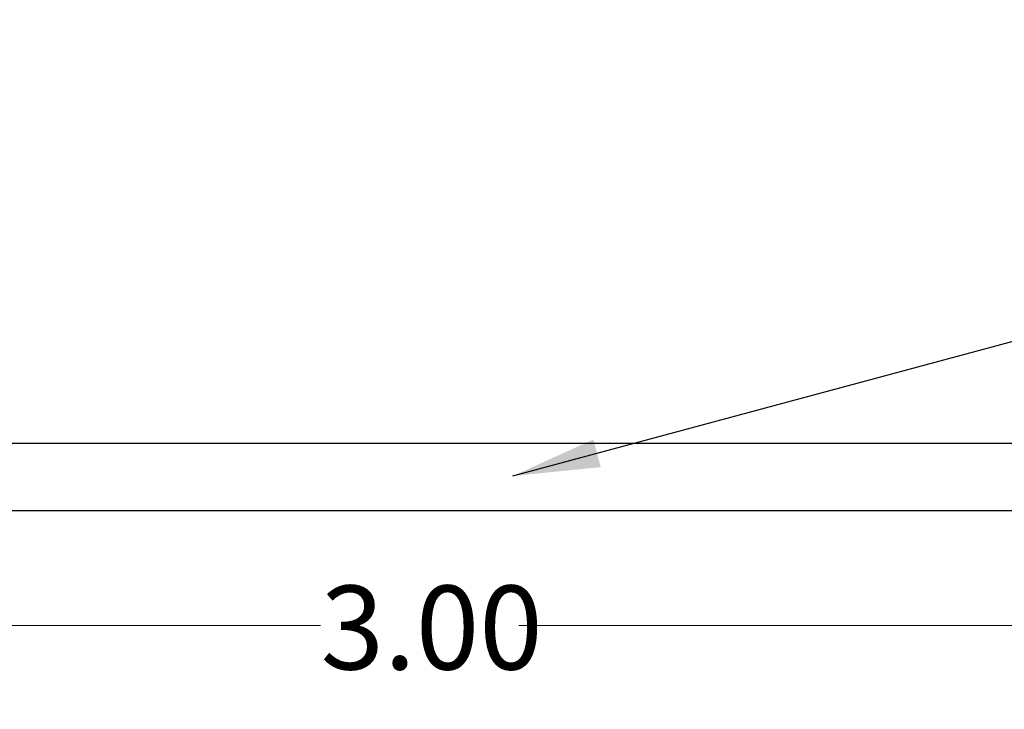
# Model space of a CAD drawing. Units: inches. Extents: x 0.3 to 21.8, y 0.2 to 16.9.
# Drawn here: x 7.4 to 8.8, y 8.1 to 9.1 of the extents above; entities that cross this region are included whole.
import ezdxf

# ---------------------------------------------------------------- set-up
doc = ezdxf.new("R2010")
doc.units = ezdxf.units.IN
doc.header["$MEASUREMENT"] = 0
doc.layers.add('NOTES', color=7, linetype='Continuous')
doc.styles.add('SLDTEXTSTYLE0', font='TXT', dxfattribs={"width": 0.7})
doc.dimstyles.new('SLDDIMSTYLE3', dxfattribs={"dimtxt": 0.125, "dimasz": 0.13, "dimexe": 0, "dimexo": 0.0625, "dimgap": 0.03125, "dimtad": 0, "dimtih": 1, "dimtoh": 1, "dimrnd": 1e-09, "dimzin": 4, "dimdsep": 46, "dimtxsty": 'SLDTEXTSTYLE0', "dimsah": 1, "dimcen": 0.09, "dimadec": 0, "dimazin": 1, "dimtfac": 1, "dimtofl": 0, "dimtmove": 0, "dimatfit": 3, "dimfxl": 0, "dimfrac": 2, "dimtolj": 1, "dimtzin": 12, "dimarcsym": 0})
doc.dimstyles.new('SLDDIMSTYLE8', dxfattribs={"dimtxt": 0.18, "dimasz": 0.13, "dimexe": 0, "dimexo": 0.0625, "dimgap": 0, "dimtad": 0, "dimtih": 1, "dimtoh": 1, "dimdec": 0, "dimrnd": 1e-09, "dimzin": 0, "dimdsep": 46, "dimtxsty": 'Standard', "dimsah": 1, "dimcen": 0.09, "dimadec": 0, "dimazin": 0, "dimtfac": 0.13, "dimtdec": 0, "dimtofl": 0, "dimtmove": 0, "dimatfit": 3, "dimfxl": 0, "dimfrac": 2, "dimtolj": 1, "dimtzin": 0, "dimarcsym": 0})

# ---------------------------------------------------------------- blocks, each defined once
blk = doc.blocks.new('_D_12')
at = {"color": 137, "linetype": 'Continuous', "lineweight": 0}
for p, q in [((6.391, 8.3588), (6.391, 8.1125)), ((9.391, 8.3588), (9.391, 8.1125)), ((6.391, 8.2375), (7.8138, 8.2375)), ((9.391, 8.2375), (8.1094, 8.2375))]:
    blk.add_line(p, q, dxfattribs=at)
at = {"color": 137, "linetype": 'Continuous', "lineweight": 18}
for points in [[(6.391, 8.2375), (6.521, 8.2175), (6.521, 8.2575)], [(9.391, 8.2375), (9.261, 8.2575), (9.261, 8.2175)]]:
    blk.add_solid(points, dxfattribs=at)
at = {"color": 137, "linetype": 'Continuous', "lineweight": 18, "insert": (7.8138, 8.2969), "char_height": 0.125, "attachment_point": 1, "style": 'SLDTEXTSTYLE0'}
blk.add_mtext('3.00', dxfattribs=at)

msp = doc.modelspace()

# ---------------------------------------------------------------- linework, layer by layer
at = {"color": 7, "linetype": 'Continuous', "lineweight": 25}
for p, q in [((9.391, 8.5088), (6.391, 8.5088)), ((6.391, 8.4088), (9.391, 8.4088))]:
    msp.add_line(p, q, dxfattribs=at)

# ---------------------------------------------------------------- dimensions: what is measured, and where the dimension line sits
at = {"color": 137, "linetype": 'Continuous', "lineweight": 18}
dim = msp.add_linear_dim(base=(9.391, 8.2375), p1=(6.391, 8.4088), p2=(9.391, 8.4088), angle=0, dimstyle='SLDDIMSTYLE3', dxfattribs=at)
dim.commit()
dim.dimension.update_dxf_attribs({"geometry": '_D_12', "text_midpoint": (7.9616, 8.2375), "dimtype": 160})

# ---------------------------------------------------------------- leaders
at = {"layer": 'NOTES', "color": 176}
msp.add_leader([(8.1006, 8.4603), (10.623, 9.1404), (10.873, 9.1404)], dimstyle='SLDDIMSTYLE8', dxfattribs=at)

doc.saveas('drawing.dxf')
